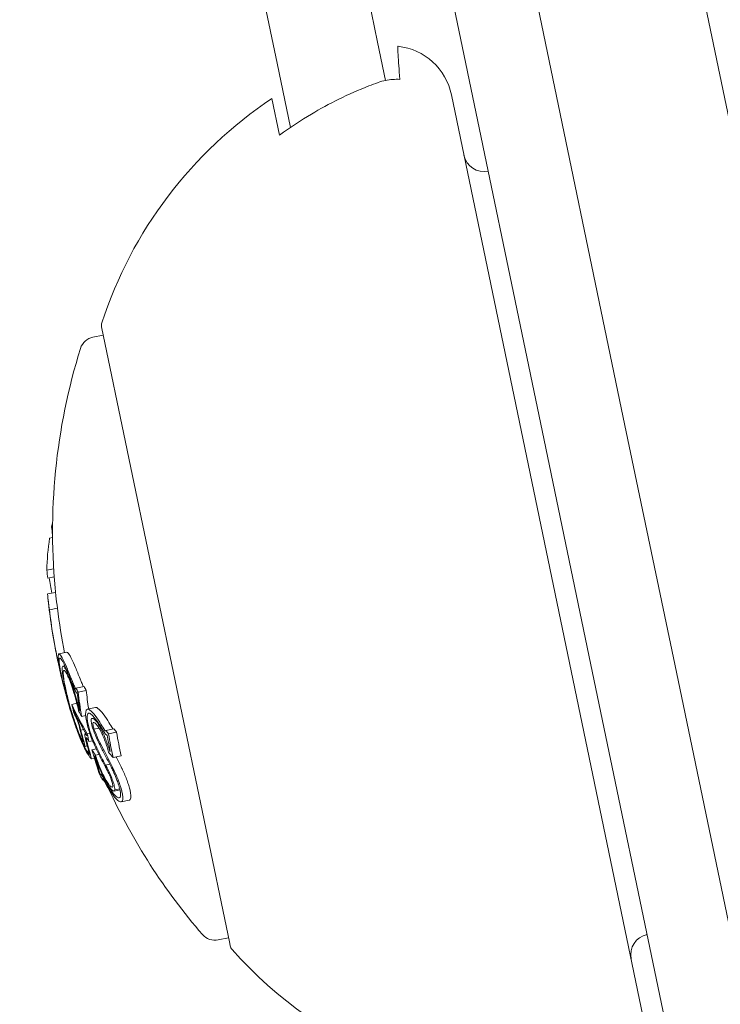
# Model space of a CAD drawing. Units: millimetres. Extents: x -2084 to 6500, y -3183 to 4618.
# Drawn here: x 613 to 630, y -166 to -142 of the extents above; entities that cross this region are included whole.
import ezdxf

# ---------------------------------------------------------------- set-up
doc = ezdxf.new("R2010")
doc.units = ezdxf.units.MM
doc.header["$LTSCALE"] = 0.2
doc.header["$MEASUREMENT"] = 0
doc.layers.add('HAGS-Plan', color=7, linetype='Continuous')

msp = doc.modelspace()

# ---------------------------------------------------------------- linework, layer by layer
at = {"layer": 'HAGS-Plan', "lineweight": 0}
for p, q in [((628.423, -137.24), (631.284, -150.993)), ((627.367, -151.808), (624.507, -138.054)), ((622.956, -140.42), (625.48, -152.555)), ((621.38, -142.664), (620.968, -140.683)), ((618.52, -141.192), (618.932, -143.173)), ((621.38, -142.664), (621.574, -143.595)), ((618.932, -143.173), (619.258, -144.74)), ((618.991, -144.93), (618.805, -144.033)), ((627.846, -166.384), (623.179, -143.948)), ((614.652, -149.603), (617.777, -164.625)), ((614.693, -149.799), (614.441, -149.851)), ((628.659, -158.016), (627.367, -151.808)), ((625.48, -152.555), (626.619, -158.033)), ((613.459, -154.466), (613.435, -154.471)), ((613.459, -154.73), (613.387, -154.745)), ((613.458, -154.663), (613.457, -154.663)), ((613.485, -155.495), (613.319, -155.53)), ((613.498, -155.689), (613.341, -155.722)), ((613.53, -156.068), (613.335, -156.108)), ((613.381, -156.505), (613.38, -156.505)), ((613.579, -156.453), (613.383, -156.494)), ((613.81, -157.528), (613.614, -157.569)), ((613.756, -157.859), (613.714, -157.867)), ((629.389, -171.349), (626.619, -158.033)), ((628.659, -158.016), (631.703, -172.651)), ((614.225, -158.361), (614.029, -158.401)), ((614.056, -158.516), (614.052, -158.516)), ((614.279, -158.457), (614.083, -158.497)), ((613.849, -158.786), (613.848, -158.786)), ((614.05, -158.772), (613.93, -158.797)), ((613.93, -158.797), (613.93, -158.799)), ((613.984, -158.961), (613.979, -158.962)), ((614.116, -158.922), (614.105, -158.924)), ((614.505, -158.872), (614.309, -158.913)), ((614.266, -159.07), (614.167, -159.091)), ((614.484, -159.128), (614.42, -159.141)), ((614.461, -159.24), (614.446, -159.243)), ((614.531, -159.118), (614.531, -159.118)), ((614.213, -159.411), (614.147, -159.424)), ((614.269, -159.509), (614.248, -159.514)), ((614.366, -159.504), (614.305, -159.517)), ((614.589, -159.374), (614.468, -159.399)), ((614.951, -159.392), (614.755, -159.433)), ((615.02, -159.473), (614.824, -159.514)), ((614.287, -159.615), (614.281, -159.616)), ((614.435, -159.687), (614.346, -159.706)), ((614.788, -159.545), (614.785, -159.545)), ((614.305, -159.81), (614.253, -159.821)), ((614.524, -159.881), (614.419, -159.902)), ((614.589, -160.016), (614.504, -160.034)), ((614.86, -159.921), (614.846, -159.924)), ((614.48, -160.112), (614.411, -160.126)), ((614.852, -160.255), (614.75, -160.277)), ((615.128, -160.05), (614.932, -160.091)), ((614.665, -160.495), (614.624, -160.504)), ((614.684, -160.494), (614.684, -160.494)), ((614.666, -160.498), (614.633, -160.505)), ((614.7, -160.642), (614.689, -160.644)), ((615.103, -160.883), (614.958, -160.913)), ((615.097, -160.859), (614.98, -160.883)), ((615.329, -161.13), (615.133, -161.171)), ((617.747, -164.485), (617.495, -164.537)), ((617.777, -164.625), (617.788, -164.68))]:
    msp.add_line(p, q, dxfattribs=at)
for centre, radius, start, end in [((500, 470.356), 694.356, 270, 306.427888), ((500, 470.356), 656.356, 270, 293.184917), ((621.711, -144.254), 1.5, 11.75, 83.6347), ((624.638, -152.764), 10.5, 123.7446, 161.8882), ((623.974, -145.315), 0.5, 191.75, 281.75), ((614.848, -149.562), 0.2, 161.8882, 191.75), ((614.522, -150.243), 0.4, 101.75, 162.6522), ((628.458, -154.596), 15, 162.6522, 185.9549), ((628.262, -154.637), 15, 185.9549, 186.4588), ((628.262, -154.637), 15, 190.9224, 191.75), ((628.262, -154.637), 15, 191.75, 192.3653), ((628.458, -154.596), 15, 204.6242, 220.8478), ((617.414, -164.145), 0.4, 220.8478, 281.75), ((628.047, -164.896), 0.5, 101.75, 191.75), ((617.984, -164.64), 0.2, 191.75, 221.6118), ((625.685, -157.8), 10.5, 221.6118, 274.5214)]:
    msp.add_arc(centre, radius, start, end, dxfattribs=at)
at = {"layer": 'HAGS-Plan', "lineweight": 0, "extrusion": (0, 0, -1)}
for centre, major_axis, ratio, start_param, end_param in [((628.077, -153.745), (-14.643, -3.046), 0.608761, 0.252112, 0.265213), ((627.8, -152.413), (-14.224, -2.959), 0.793353, 0.062382, 0.079118), ((628.077, -153.745), (-14.643, -3.046), 0.608761, 0.13863, 0.222917), ((628.006, -153.405), (-14.546, -3.025), 0.793353, 0.061002, 0.077366), ((627.965, -153.209), (-14.497, -3.015), 0.793353, 0.011955, 0.044085), ((628.068, -153.704), (-14.638, -3.045), 0.608761, 0.028456, 0.071048), ((628.085, -153.785), (-14.646, -3.046), 0.608761, 0.033185, 0.056319), ((628.265, -154.649), (-14.685, -3.058), 0.961229, -0.000967, 0.085229), ((628.259, -154.621), (-14.685, -3.059), 0.961228, 0.014179, 0.08058), ((628.265, -154.649), (-14.686, -3.055), 0.961229, -0.046656, -0.001166), ((627.938, -155.868), (-14.372, 2.298), 0.74618, -0.431413, -0.423067), ((613.95, -158.777), (-0.234, 0.838), 0.099877, -1.453138, -0.990806), ((628.081, -153.764), (-14.644, -3.046), 0.608761, -0.197133, -0.185359), ((628.098, -153.845), (-14.652, -3.048), 0.608761, -0.189941, -0.189031), ((628.613, -156.321), (-14.423, -3), 0.793353, 0.032189, 0.069248), ((628.626, -156.383), (-14.403, -2.996), 0.793353, 0.02515, 0.076443), ((628.344, -155.028), (-14.672, -3.052), 0.793353, -0.077684, -0.061239), ((628.262, -154.635), (-14.686, -3.055), 0.608761, -0.213728, -0.126958), ((628.279, -154.716), (-14.685, -3.055), 0.608761, -0.206633, -0.133964), ((614.649, -160.53), (0.883, -2.039), 0.005609, -2.445173, -2.363077), ((619.707, -162.357), (-5.973, 6.735), 0.222983, -0.929018, -0.904305), ((628.552, -156.029), (-14.507, -3.017), 0.793352, -0.058447, -0.027207), ((628.565, -156.091), (-14.49, -3.014), 0.793352, -0.062795, -0.027888), ((628.657, -156.533), (-14.352, -2.985), 0.793353, 0, 0.00014), ((628.657, -156.533), (-14.352, -2.985), 0.793353, -0.016491, 0), ((628.273, -153.704), (-14.643, -3.046), 0.608761, -0.329828, -0.319058), ((628.974, -157.077), (-13.865, -2.884), 0.85876, -0.007514, 0.04077), ((628.613, -156.321), (-14.423, -3), 0.793353, -0.06135, -0.027835), ((628.644, -156.471), (-14.373, -2.99), 0.793353, -0.00917, -0.006955), ((628.626, -156.383), (-14.403, -2.996), 0.793353, -0.066002, -0.027628), ((618.585, -155.664), (-0.826, 7.791), 0.648989, -2.075804, -2.048959), ((628.587, -156.199), (-14.343, -2.983), 0.868816, -0.110077, -0.058219), ((614.823, -160.473), (0.601, -1.248), 0.087847, -1.977339, -1.648957), ((614.837, -160.455), (0.636, -1.318), 0.087705, -1.979126, -1.571934), ((628.187, -154.272), (-14.678, -3.053), 0.608761, -0.334599, -0.317511), ((628.17, -154.192), (-14.675, -3.052), 0.608761, -0.326426, -0.323362), ((628.598, -156.249), (-14.32, -2.979), 0.868816, -0.104007, -0.066494), ((614.927, -160.519), (-0.204, 0.455), 0.147387, 1.366663, 1.384284), ((628.449, -155.535), (-14.642, -3.046), 0.608761, -0.244112, -0.230106), ((628.432, -155.454), (-14.65, -3.047), 0.608761, -0.237276, -0.236225)]:
    msp.add_ellipse(centre, major_axis=major_axis, ratio=ratio, start_param=start_param, end_param=end_param, dxfattribs=at)
at = {"layer": 'HAGS-Plan', "lineweight": 0}
for centre, major_axis, ratio, start_param, end_param in [((628.264, -153.663), (-14.638, -3.045), 0.608761, -0.061704, -0.028456), ((628.237, -154.517), (-14.679, -3.054), 0.961108, -0.075004, -0.054996), ((628.461, -154.608), (-14.686, -3.055), 0.961229, -0.085029, -0.008654), ((621.035, -157.053), (6.129, -6.189), 0.766916, -2.070004, -2.058358), ((621.031, -157.122), (6.124, -6.184), 0.766809, -2.070334, -2.058719), ((628.277, -153.724), (-14.644, -3.046), 0.608761, 0.185359, 0.197133), ((628.821, -156.342), (-14.403, -2.996), 0.793353, -0.076443, -0.03758), ((628.498, -155.762), (-14.565, -3.047), 0.793357, -0.000912, 0.015024), ((628.511, -155.831), (-14.554, -3.027), 0.793353, 0.006868, 0.008995), ((628.203, -154.35), (-14.681, -3.054), 0.608761, 0.180478, 0.196633), ((628.186, -154.269), (-14.678, -3.053), 0.608761, 0.186264, 0.189592), ((619.511, -162.398), (5.973, -6.735), 0.222975, -2.237286, -2.212573), ((619.451, -162.438), (5.903, -6.668), 0.222386, -2.237337, -2.212256), ((628.077, -153.745), (-14.643, -3.046), 0.608761, 0.319058, 0.329828), ((628.778, -157.117), (-13.865, -2.884), 0.85876, -0.04077, 0.007514), ((628.094, -153.826), (-14.65, -3.047), 0.608761, 0.322704, 0.323115), ((628.766, -157.069), (-13.9, -2.877), 0.858765, -0.033263, 0.000126), ((628.328, -154.952), (-14.68, -3.054), 0.608761, 0.222446, 0.238879), ((628.345, -155.033), (-14.677, -3.053), 0.608761, 0.230671, 0.233339), ((615.123, -160.479), (0.204, -0.456), 0.147958, 1.757253, 1.774833)]:
    msp.add_ellipse(centre, major_axis=major_axis, ratio=ratio, start_param=start_param, end_param=end_param, dxfattribs=at)
for points, knots in [([(621.924, -143.569), (621.913, -143.445), (621.903, -143.332), (621.879, -143.026), (621.869, -142.867), (621.871, -142.775), (621.873, -142.763), (621.877, -142.763)], [5.0151237, 5.0151237, 5.0151237, 5.0151237, 5.1153675, 5.1153675, 5.3586843, 5.3586843, 5.4521638, 5.4521638, 5.4521638, 5.4521638]), ([(618.991, -144.93), (619.249, -144.74), (619.511, -144.567), (620.187, -144.164), (620.669, -143.924), (621.243, -143.701), (621.317, -143.673), (621.391, -143.646)], [1.2244407, 1.2244407, 1.2244407, 1.2244407, 1.3136911, 1.3136911, 1.4608602, 1.4608602, 1.4826225, 1.4826225, 1.4826225, 1.4826225]), ([(621.391, -143.646), (621.453, -143.625), (621.514, -143.607), (621.574, -143.595), (621.682, -143.572), (621.805, -143.564), (621.924, -143.569)], [0.95046684, 0.95046684, 0.95046684, 0.95046684, 0.96855699, 0.96855699, 0.96855699, 1.00167286, 1.00167286, 1.00167286, 1.00167286]), ([(613.636, -157.922), (613.622, -157.844), (613.607, -157.754), (613.598, -157.647), (613.595, -157.592), (613.606, -157.574)], [-0.1558606, -0.1558606, -0.1558606, -0.1558606, -0.0540363, -0.0540363, 0, 0, 0, 0]), ([(613.606, -157.574), (613.615, -157.562), (613.631, -157.57), (613.677, -157.63), (613.706, -157.688), (613.725, -157.729)], [-0.04744865, -0.04744865, -0.04744865, -0.04744865, -0.02684661, -0.02684661, 0, 0, 0, 0]), ([(613.921, -157.688), (613.902, -157.647), (613.872, -157.589), (613.831, -157.535), (613.819, -157.526), (613.81, -157.528)], [0, 0, 0, 0, 0.02687215, 0.02687215, 0.04248319, 0.04248319, 0.04248319, 0.04248319]), ([(613.655, -157.991), (613.642, -157.92), (613.628, -157.839), (613.62, -157.742), (613.617, -157.692), (613.628, -157.676)], [-0.1410435, -0.1410435, -0.1410435, -0.1410435, -0.0489165, -0.0489165, 0, 0, 0, 0]), ([(613.628, -157.676), (613.636, -157.665), (613.65, -157.672), (613.693, -157.727), (613.72, -157.781), (613.738, -157.819)], [-0.043782, -0.043782, -0.043782, -0.043782, -0.02480997, -0.02480997, 0, 0, 0, 0]), ([(613.725, -157.729), (613.754, -157.789), (613.786, -157.861), (613.856, -158.025), (613.894, -158.117), (613.933, -158.217)], [-0.08021016, -0.08021016, -0.08021016, -0.08021016, -0.04012738, -0.04012738, 0, 0, 0, 0]), ([(613.738, -157.819), (613.765, -157.876), (613.796, -157.944), (613.862, -158.1), (613.897, -158.187), (613.935, -158.282)], [-0.07604753, -0.07604753, -0.07604753, -0.07604753, -0.03804472, -0.03804472, 0, 0, 0, 0]), ([(614.129, -158.176), (614.09, -158.076), (614.052, -157.984), (613.982, -157.82), (613.95, -157.749), (613.921, -157.688)], [0, 0, 0, 0, 0.04012726, 0.04012726, 0.08021016, 0.08021016, 0.08021016, 0.08021016]), ([(613.658, -158.028), (613.654, -158.009), (613.65, -157.991), (613.643, -157.956), (613.64, -157.938), (613.636, -157.922)], [-0.01421359, -0.01421359, -0.01421359, -0.01421359, -0.00710448, -0.00710448, 0, 0, 0, 0]), ([(613.801, -158.615), (613.767, -158.49), (613.735, -158.368), (613.708, -158.251), (613.704, -158.237), (613.701, -158.223), (613.698, -158.209), (613.683, -158.148), (613.67, -158.088), (613.658, -158.028)], [-0.07190161, -0.07190161, -0.07190161, -0.07190161, -0.02826629, -0.02826629, -0.02826629, -0.02301288, -0.02301288, -0.02301288, 0, 0, 0, 0]), ([(613.806, -158.628), (613.771, -158.499), (613.739, -158.374), (613.711, -158.254), (613.698, -158.199), (613.686, -158.143), (613.675, -158.089)], [-0.06614339, -0.06614339, -0.06614339, -0.06614339, -0.02097526, -0.02097526, -0.02097526, 0, 0, 0, 0]), ([(613.695, -157.967), (613.693, -157.928), (613.695, -157.899), (613.706, -157.864), (613.717, -157.865), (613.741, -157.882), (613.758, -157.906), (613.797, -157.976), (613.82, -158.027), (613.836, -158.064)], [-0.04595163, -0.04595163, -0.04595163, -0.04595163, -0.03861591, -0.03861591, -0.02998861, -0.02998861, -0.01797814, -0.01797814, 0, 0, 0, 0]), ([(613.752, -158.337), (613.736, -158.261), (613.723, -158.191), (613.704, -158.067), (613.698, -158.012), (613.695, -157.967)], [-0.05763654, -0.05763654, -0.05763654, -0.05763654, -0.02903136, -0.02903136, 0, 0, 0, 0]), ([(613.72, -158.056), (613.718, -158.022), (613.72, -157.997), (613.73, -157.966), (613.739, -157.967), (613.761, -157.982), (613.776, -158.004), (613.81, -158.065), (613.83, -158.11), (613.844, -158.143)], [-0.04024664, -0.04024664, -0.04024664, -0.04024664, -0.03384325, -0.03384325, -0.02630619, -0.02630619, -0.01578679, -0.01578679, 0, 0, 0, 0]), ([(613.773, -158.398), (613.758, -158.328), (613.746, -158.263), (613.728, -158.148), (613.723, -158.098), (613.72, -158.056)], [-0.05310907, -0.05310907, -0.05310907, -0.05310907, -0.02677965, -0.02677965, 0, 0, 0, 0]), ([(613.836, -158.064), (613.857, -158.112), (613.881, -158.171), (613.932, -158.313), (613.958, -158.39), (614.009, -158.553), (614.033, -158.637), (614.073, -158.784), (614.092, -158.864), (614.105, -158.924)], [-0.04343532, -0.04343532, -0.04343532, -0.04343532, -0.03761804, -0.03761804, -0.03082464, -0.03082464, -0.01994963, -0.01994963, 0, 0, 0, 0]), ([(613.844, -158.143), (613.864, -158.188), (613.887, -158.245), (613.93, -158.365), (613.954, -158.435), (613.994, -158.565), (614.017, -158.645), (614.055, -158.79), (614.075, -158.869), (614.094, -158.958)], [-0.3199801, -0.3199801, -0.3199801, -0.3199801, -0.2006006, -0.2006006, -0.0948406, -0.0948406, -0.0312427, -0.0312427, 0, 0, 0, 0]), ([(614.012, -158.4), (614.005, -158.386), (613.998, -158.371), (613.991, -158.356), (613.984, -158.34), (613.977, -158.324), (613.97, -158.306)], [-0.00681717, -0.00681717, -0.00681717, -0.00681717, 0, 0, 0, 0.00681483, 0.00681483, 0.00681483, 0.00681483]), ([(614.166, -158.266), (614.173, -158.283), (614.18, -158.3), (614.187, -158.315), (614.194, -158.33), (614.201, -158.345), (614.208, -158.359)], [-0.00681485, -0.00681485, -0.00681485, -0.00681485, 0, 0, 0, 0.00681607, 0.00681607, 0.00681607, 0.00681607]), ([(613.781, -158.542), (613.772, -158.511), (613.764, -158.48), (613.748, -158.419), (613.74, -158.388), (613.732, -158.359)], [-0.01939176, -0.01939176, -0.01939176, -0.01939176, -0.00969588, -0.00969588, 0, 0, 0, 0]), ([(613.853, -158.734), (613.838, -158.674), (613.823, -158.615), (613.796, -158.503), (613.783, -158.449), (613.773, -158.398)], [-0.03899695, -0.03899695, -0.03899695, -0.03899695, -0.01949863, -0.01949863, 0, 0, 0, 0]), ([(613.803, -158.623), (613.799, -158.61), (613.796, -158.596), (613.788, -158.569), (613.785, -158.556), (613.781, -158.542)], [-0.008408172, -0.008408172, -0.008408172, -0.008408172, -0.00420408, -0.00420408, 0, 0, 0, 0]), ([(614.019, -158.477), (614.011, -158.461), (614.003, -158.444), (613.995, -158.427), (613.988, -158.409), (613.98, -158.391), (613.971, -158.371)], [-0.00773722, -0.00773722, -0.00773722, -0.00773722, 0, 0, 0, 0.00773471, 0.00773471, 0.00773471, 0.00773471]), ([(614.029, -158.401), (614.029, -158.405), (614.029, -158.409), (614.027, -158.414), (614.026, -158.416), (614.023, -158.416), (614.021, -158.415), (614.018, -158.41), (614.015, -158.406), (614.012, -158.4)], [-0.02362233, -0.02362233, -0.02362233, -0.02362233, -0.01509584, -0.01509584, -0.00810221, -0.00810221, -0.0029485, -0.0029485, -0.00000018, -0.00000018, -0.00000018, -0.00000018]), ([(614.056, -158.515), (614.053, -158.517), (614.049, -158.517), (614.044, -158.514), (614.039, -158.51), (614.034, -158.504), (614.029, -158.494), (614.026, -158.489), (614.022, -158.484), (614.019, -158.477)], [0, 0, 0, 0, 0.394587, 0.394587, 0.394587, 0.791035, 0.791035, 0.791035, 1, 1, 1, 1]), ([(614.029, -159.353), (613.997, -159.264), (613.958, -159.146), (613.884, -158.906), (613.844, -158.772), (613.801, -158.615)], [-0.1200766, -0.1200766, -0.1200766, -0.1200766, -0.0490442, -0.0490442, 0, 0, 0, 0]), ([(613.848, -158.786), (613.843, -158.77), (613.837, -158.749), (613.83, -158.724), (613.824, -158.7), (613.816, -158.671), (613.808, -158.641), (613.806, -158.635), (613.804, -158.629), (613.803, -158.623)], [0, 0, 0, 0, 0.455779, 0.455779, 0.455779, 0.912352, 0.912352, 0.912352, 1, 1, 1, 1]), ([(614.012, -159.296), (613.983, -159.214), (613.948, -159.108), (613.876, -158.873), (613.841, -158.755), (613.806, -158.628)], [-0.08761732, -0.08761732, -0.08761732, -0.08761732, -0.03974569, -0.03974569, 0, 0, 0, 0]), ([(614.137, -159.606), (614.114, -159.55), (614.088, -159.485), (614.033, -159.334), (614.006, -159.256), (613.952, -159.091), (613.926, -159.007), (613.883, -158.862), (613.86, -158.78), (613.84, -158.702)], [-0.07159014, -0.07159014, -0.07159014, -0.07159014, -0.05947498, -0.05947498, -0.04562885, -0.04562885, -0.0258561, -0.0258561, 0, 0, 0, 0]), ([(614.117, -159.534), (614.096, -159.485), (614.074, -159.427), (614.025, -159.293), (614.001, -159.224), (613.953, -159.077), (613.93, -159.004), (613.892, -158.875), (613.872, -158.803), (613.853, -158.734)], [-0.06318334, -0.06318334, -0.06318334, -0.06318334, -0.05252048, -0.05252048, -0.04032961, -0.04032961, -0.02288379, -0.02288379, 0, 0, 0, 0]), ([(613.97, -158.983), (613.982, -159.008), (613.993, -159.035), (614.005, -159.062), (614.017, -159.089), (614.03, -159.118), (614.043, -159.148)], [1.26664914, 1.26664914, 1.26664914, 1.26664914, 1.28028262, 1.28028262, 1.28028262, 1.29391906, 1.29391906, 1.29391906, 1.29391906]), ([(614.271, -159.124), (614.265, -159.075), (614.263, -159.032), (614.266, -158.998), (614.269, -158.965), (614.277, -158.941), (614.288, -158.927), (614.3, -158.912), (614.315, -158.909), (614.334, -158.915), (614.345, -158.919), (614.357, -158.926), (614.369, -158.937)], [0, 0, 0, 0, 0.278471, 0.278471, 0.278471, 0.556797, 0.556797, 0.556797, 0.841473, 0.841473, 0.841473, 1, 1, 1, 1]), ([(614.308, -159.187), (614.304, -159.15), (614.303, -159.118), (614.304, -159.092), (614.304, -159.089), (614.304, -159.086), (614.305, -159.083), (614.307, -159.061), (614.311, -159.044), (614.317, -159.032), (614.319, -159.029), (614.321, -159.026), (614.323, -159.024), (614.329, -159.016), (614.338, -159.012), (614.347, -159.012), (614.352, -159.012), (614.356, -159.013), (614.362, -159.015), (614.37, -159.018), (614.38, -159.024), (614.39, -159.033)], [0, 0, 0, 0, 0.25, 0.25, 0.25, 0.279044, 0.279044, 0.279044, 0.5, 0.5, 0.5, 0.558249, 0.558249, 0.558249, 0.75, 0.75, 0.75, 0.843837, 0.843837, 0.843837, 1, 1, 1, 1]), ([(614.369, -158.937), (614.407, -158.967), (614.45, -159.012), (614.554, -159.145), (614.605, -159.226), (614.638, -159.281)], [-0.04245409, -0.04245409, -0.04245409, -0.04245409, -0.02400799, -0.02400799, 0, 0, 0, 0]), ([(614.39, -159.033), (614.425, -159.06), (614.464, -159.102), (614.559, -159.223), (614.606, -159.297), (614.636, -159.347)], [-0.03873759, -0.03873759, -0.03873759, -0.03873759, -0.02191041, -0.02191041, 0, 0, 0, 0]), ([(614.565, -158.896), (614.545, -158.88), (614.528, -158.872), (614.51, -158.871), (614.508, -158.872), (614.505, -158.872)], [0, 0, 0, 0, 0.01842948, 0.01842948, 0.02166801, 0.02166801, 0.02166801, 0.02166801]), ([(614.834, -159.24), (614.801, -159.185), (614.75, -159.104), (614.646, -158.972), (614.603, -158.926), (614.565, -158.896)], [0, 0, 0, 0, 0.02395729, 0.02395729, 0.04244451, 0.04244451, 0.04244451, 0.04244451]), ([(614.207, -159.775), (614.177, -159.715), (614.146, -159.644), (614.08, -159.483), (614.047, -159.393), (614.012, -159.296)], [-0.07579574, -0.07579574, -0.07579574, -0.07579574, -0.03786946, -0.03786946, 0, 0, 0, 0]), ([(614.028, -159.074), (614.034, -159.088), (614.041, -159.103), (614.047, -159.118), (614.053, -159.133), (614.06, -159.149), (614.066, -159.166)], [0.31271758, 0.31271758, 0.31271758, 0.31271758, 0.31896902, 0.31896902, 0.31896902, 0.32522064, 0.32522064, 0.32522064, 0.32522064]), ([(614.043, -159.148), (614.048, -159.159), (614.053, -159.17), (614.058, -159.182), (614.063, -159.194), (614.068, -159.206), (614.073, -159.22)], [0.250479859, 0.250479859, 0.250479859, 0.250479859, 0.255406098, 0.255406098, 0.255406098, 0.260332472, 0.260332472, 0.260332472, 0.260332472]), ([(614.066, -159.166), (614.074, -159.186), (614.083, -159.208), (614.091, -159.231), (614.099, -159.254), (614.107, -159.278), (614.114, -159.302), (614.121, -159.325), (614.128, -159.348), (614.134, -159.369), (614.139, -159.389), (614.144, -159.408), (614.147, -159.424)], [0, 0, 0, 0, 0.252415, 0.252415, 0.252415, 0.505684, 0.505684, 0.505684, 0.757067, 0.757067, 0.757067, 1, 1, 1, 1]), ([(614.073, -159.22), (614.077, -159.23), (614.082, -159.242), (614.086, -159.254), (614.09, -159.266), (614.094, -159.279), (614.098, -159.291), (614.098, -159.291), (614.098, -159.292), (614.099, -159.293), (614.102, -159.304), (614.105, -159.316), (614.108, -159.326), (614.111, -159.337), (614.113, -159.347), (614.115, -159.355), (614.115, -159.356), (614.116, -159.357), (614.116, -159.358)], [0, 0, 0, 0, 0.243106, 0.243106, 0.243106, 0.487266, 0.487266, 0.487266, 0.5, 0.5, 0.5, 0.729315, 0.729315, 0.729315, 0.969386, 0.969386, 0.969386, 1, 1, 1, 1]), ([(614.47, -159.765), (614.446, -159.715), (614.424, -159.661), (614.376, -159.536), (614.357, -159.478), (614.326, -159.38), (614.311, -159.325), (614.287, -159.219), (614.277, -159.17), (614.271, -159.124)], [-0.05923505, -0.05923505, -0.05923505, -0.05923505, -0.04904014, -0.04904014, -0.03610816, -0.03610816, -0.01804781, -0.01804781, 0, 0, 0, 0]), ([(614.476, -159.725), (614.456, -159.683), (614.437, -159.637), (614.396, -159.532), (614.381, -159.484), (614.355, -159.402), (614.342, -159.356), (614.322, -159.267), (614.314, -159.225), (614.308, -159.187)], [-0.04976172, -0.04976172, -0.04976172, -0.04976172, -0.04118922, -0.04118922, -0.03031799, -0.03031799, -0.01515047, -0.01515047, 0, 0, 0, 0]), ([(614.447, -159.411), (614.437, -159.383), (614.428, -159.355), (614.421, -159.327), (614.414, -159.3), (614.409, -159.273), (614.405, -159.25), (614.402, -159.226), (614.4, -159.205), (614.401, -159.188), (614.401, -159.169), (614.404, -159.155), (614.409, -159.146)], [0, 0, 0, 0, 0.244725, 0.244725, 0.244725, 0.490281, 0.490281, 0.490281, 0.733926, 0.733926, 0.733926, 1, 1, 1, 1]), ([(614.409, -159.146), (614.421, -159.137), (614.438, -159.138), (614.458, -159.15), (614.477, -159.161), (614.5, -159.182), (614.524, -159.211), (614.548, -159.241), (614.575, -159.28), (614.601, -159.326), (614.614, -159.348), (614.626, -159.371), (614.639, -159.396)], [0, 0, 0, 0, 0.285626, 0.285626, 0.285626, 0.571334, 0.571334, 0.571334, 0.861971, 0.861971, 0.861971, 1, 1, 1, 1]), ([(614.468, -159.399), (614.463, -159.383), (614.458, -159.366), (614.449, -159.332), (614.446, -159.317), (614.442, -159.286), (614.442, -159.275), (614.442, -159.254), (614.444, -159.247), (614.446, -159.243)], [-0.008389, -0.008389, -0.008389, -0.008389, -0.007115208, -0.007115208, -0.005708333, -0.005708333, -0.003699521, -0.003699521, 0, 0, 0, 0]), ([(614.446, -159.243), (614.456, -159.237), (614.47, -159.239), (614.486, -159.249), (614.498, -159.256), (614.511, -159.268), (614.524, -159.283), (614.529, -159.288), (614.535, -159.295), (614.54, -159.302), (614.56, -159.326), (614.581, -159.358), (614.602, -159.396), (614.611, -159.412), (614.62, -159.428), (614.629, -159.446)], [0, 0, 0, 0, 0.290443, 0.290443, 0.290443, 0.5, 0.5, 0.5, 0.581333, 0.581333, 0.581333, 0.876163, 0.876163, 0.876163, 1, 1, 1, 1]), ([(614.235, -159.861), (614.203, -159.797), (614.17, -159.723), (614.101, -159.552), (614.065, -159.457), (614.029, -159.353)], [-0.08025256, -0.08025256, -0.08025256, -0.08025256, -0.04009627, -0.04009627, 0, 0, 0, 0]), ([(614.21, -159.714), (614.199, -159.701), (614.185, -159.678), (614.149, -159.61), (614.13, -159.566), (614.117, -159.534)], [-0.02583242, -0.02583242, -0.02583242, -0.02583242, -0.01456811, -0.01456811, 0, 0, 0, 0]), ([(614.262, -159.638), (614.255, -159.611), (614.249, -159.586), (614.246, -159.566), (614.243, -159.548), (614.242, -159.534), (614.243, -159.523)], [0, 0, 0, 0, 0.538896, 0.538896, 0.538896, 1, 1, 1, 1]), ([(614.243, -159.523), (614.243, -159.518), (614.245, -159.515), (614.251, -159.513), (614.255, -159.516), (614.258, -159.519)], [-0.008606916, -0.008606916, -0.008606916, -0.008606916, -0.004641659, -0.004641659, 0, 0, 0, 0]), ([(614.258, -159.519), (614.263, -159.525), (614.269, -159.531), (614.28, -159.546), (614.286, -159.555), (614.293, -159.565)], [-0.0126552, -0.0126552, -0.0126552, -0.0126552, -0.00632754, -0.00632754, 0, 0, 0, 0]), ([(614.686, -159.931), (614.643, -159.853), (614.601, -159.77), (614.521, -159.596), (614.483, -159.505), (614.447, -159.411)], [-0.06083562, -0.06083562, -0.06083562, -0.06083562, -0.03042573, -0.03042573, 0, 0, 0, 0]), ([(614.691, -159.88), (614.65, -159.806), (614.612, -159.731), (614.574, -159.65), (614.537, -159.57), (614.502, -159.486), (614.468, -159.399)], [0, 0, 0, 0, 0.5, 0.5, 0.5, 1, 1, 1, 1]), ([(614.629, -159.446), (614.649, -159.484), (614.668, -159.525), (614.706, -159.61), (614.724, -159.654), (614.758, -159.746), (614.773, -159.79), (614.8, -159.878), (614.812, -159.922), (614.822, -159.963)], [-0.05496436, -0.05496436, -0.05496436, -0.05496436, -0.04171969, -0.04171969, -0.02833475, -0.02833475, -0.01435547, -0.01435547, 0, 0, 0, 0]), ([(614.639, -159.396), (614.659, -159.435), (614.679, -159.476), (614.718, -159.561), (614.736, -159.606), (614.772, -159.697), (614.789, -159.743), (614.82, -159.835), (614.834, -159.88), (614.846, -159.924)], [-0.05809491, -0.05809491, -0.05809491, -0.05809491, -0.04354784, -0.04354784, -0.02904106, -0.02904106, -0.01463694, -0.01463694, 0, 0, 0, 0]), ([(614.788, -159.544), (614.783, -159.547), (614.777, -159.546), (614.77, -159.542), (614.763, -159.539), (614.756, -159.532), (614.748, -159.523), (614.742, -159.517), (614.737, -159.509), (614.731, -159.5)], [0, 0, 0, 0, 0.369221, 0.369221, 0.369221, 0.739948, 0.739948, 0.739948, 1, 1, 1, 1]), ([(614.755, -159.433), (614.755, -159.435), (614.755, -159.437), (614.754, -159.44), (614.754, -159.442), (614.752, -159.444), (614.751, -159.446), (614.746, -159.446), (614.744, -159.445), (614.738, -159.44), (614.735, -159.436), (614.733, -159.433)], [-0.005563634, -0.005563634, -0.005563634, -0.005563634, -0.004553489, -0.004553489, -0.003542257, -0.003542257, -0.002255482, -0.002255482, -0.00123057, -0.00123057, 0, 0, 0, 0]), ([(614.253, -159.821), (614.241, -159.81), (614.224, -159.786), (614.183, -159.71), (614.159, -159.658), (614.137, -159.606)], [-0.04592374, -0.04592374, -0.04592374, -0.04592374, -0.02422946, -0.02422946, 0, 0, 0, 0]), ([(614.363, -160.017), (614.339, -159.992), (614.314, -159.96), (614.262, -159.879), (614.235, -159.831), (614.207, -159.775)], [-0.07320885, -0.07320885, -0.07320885, -0.07320885, -0.03658163, -0.03658163, 0, 0, 0, 0]), ([(614.294, -159.693), (614.289, -159.675), (614.285, -159.658), (614.283, -159.645), (614.281, -159.633), (614.28, -159.624), (614.281, -159.616)], [0, 0, 0, 0, 0.545657, 0.545657, 0.545657, 1, 1, 1, 1]), ([(614.281, -159.616), (614.281, -159.614), (614.282, -159.613), (614.284, -159.613), (614.286, -159.614), (614.287, -159.615)], [-0.003891513, -0.003891513, -0.003891513, -0.003891513, -0.002068461, -0.002068461, 0, 0, 0, 0]), ([(614.287, -159.615), (614.298, -159.626), (614.311, -159.644), (614.325, -159.668), (614.332, -159.679), (614.339, -159.692), (614.346, -159.706)], [0, 0, 0, 0, 0.680327, 0.680327, 0.680327, 1, 1, 1, 1]), ([(614.411, -160.126), (614.384, -160.102), (614.356, -160.067), (614.297, -159.978), (614.267, -159.924), (614.235, -159.861)], [-0.08324925, -0.08324925, -0.08324925, -0.08324925, -0.04162472, -0.04162472, 0, 0, 0, 0]), ([(614.75, -160.328), (614.703, -160.241), (614.657, -160.153), (614.568, -159.974), (614.524, -159.884), (614.482, -159.792)], [-0.06478564, -0.06478564, -0.06478564, -0.06478564, -0.03232396, -0.03232396, 0, 0, 0, 0]), ([(614.753, -160.669), (614.716, -160.601), (614.666, -160.503), (614.59, -160.327), (614.569, -160.275), (614.529, -160.17), (614.511, -160.119), (614.495, -160.069)], [-0.07356156, -0.07356156, -0.07356156, -0.07356156, -0.03331742, -0.03331742, -0.0167943, -0.0167943, 0, 0, 0, 0]), ([(614.749, -160.621), (614.725, -160.578), (614.701, -160.531), (614.655, -160.434), (614.633, -160.384), (614.591, -160.283), (614.571, -160.232), (614.535, -160.131), (614.518, -160.081), (614.504, -160.034)], [-0.06643644, -0.06643644, -0.06643644, -0.06643644, -0.04979135, -0.04979135, -0.03306098, -0.03306098, -0.01652141, -0.01652141, 0, 0, 0, 0]), ([(615.148, -160.357), (615.104, -160.267), (615.06, -160.178), (615.014, -160.086), (615.011, -160.08), (615.008, -160.075)], [0, 0, 0, 0, 0.03035821, 0.03035821, 0.03229578, 0.03229578, 0.03229578, 0.03229578]), ([(614.75, -160.277), (614.773, -160.316), (614.798, -160.362), (614.821, -160.409), (614.844, -160.456), (614.866, -160.506), (614.887, -160.556), (614.906, -160.604), (614.924, -160.653), (614.938, -160.697), (614.952, -160.74), (614.963, -160.78), (614.97, -160.814), (614.976, -160.841), (614.979, -160.864), (614.98, -160.883)], [0, 0, 0, 0, 0.215225, 0.215225, 0.215225, 0.43111, 0.43111, 0.43111, 0.641175, 0.641175, 0.641175, 0.842757, 0.842757, 0.842757, 1, 1, 1, 1]), ([(614.75, -160.328), (614.768, -160.358), (614.786, -160.393), (614.804, -160.429), (614.822, -160.465), (614.84, -160.504), (614.856, -160.542), (614.871, -160.58), (614.885, -160.617), (614.896, -160.652), (614.907, -160.685), (614.916, -160.716), (614.921, -160.743), (614.926, -160.763), (614.929, -160.781), (614.93, -160.795)], [0, 0, 0, 0, 0.217281, 0.217281, 0.217281, 0.434271, 0.434271, 0.434271, 0.645778, 0.645778, 0.645778, 0.848586, 0.848586, 0.848586, 1, 1, 1, 1]), ([(614.932, -160.419), (614.96, -160.477), (614.987, -160.538), (615.011, -160.599), (615.036, -160.659), (615.057, -160.719), (615.074, -160.774), (615.082, -160.8), (615.089, -160.825), (615.095, -160.849)], [0, 0, 0, 0, 0.404239, 0.404239, 0.404239, 0.809272, 0.809272, 0.809272, 1, 1, 1, 1]), ([(614.956, -160.405), (614.976, -160.447), (614.996, -160.491), (615.033, -160.577), (615.05, -160.62), (615.083, -160.706), (615.098, -160.748), (615.124, -160.83), (615.135, -160.869), (615.144, -160.905)], [-0.05626951, -0.05626951, -0.05626951, -0.05626951, -0.04219897, -0.04219897, -0.02814406, -0.02814406, -0.01417995, -0.01417995, 0, 0, 0, 0]), ([(615.34, -160.864), (615.331, -160.828), (615.32, -160.789), (615.294, -160.708), (615.279, -160.666), (615.246, -160.58), (615.229, -160.537), (615.191, -160.45), (615.172, -160.407), (615.151, -160.364)], [0, 0, 0, 0, 0.01414832, 0.01414832, 0.02808339, 0.02808339, 0.04217298, 0.04217298, 0.05627313, 0.05627313, 0.05627313, 0.05627313]), ([(614.629, -160.512), (614.629, -160.507), (614.631, -160.505), (614.633, -160.505), (614.636, -160.505), (614.639, -160.507), (614.643, -160.511), (614.647, -160.516), (614.652, -160.523), (614.658, -160.531), (614.663, -160.539), (614.668, -160.548), (614.674, -160.557)], [0, 0, 0, 0, 0.254693, 0.254693, 0.254693, 0.510381, 0.510381, 0.510381, 0.77189, 0.77189, 0.77189, 1, 1, 1, 1]), ([(614.944, -160.974), (614.899, -160.917), (614.853, -160.852), (614.762, -160.711), (614.718, -160.637), (614.674, -160.557)], [-0.06640869, -0.06640869, -0.06640869, -0.06640869, -0.03186281, -0.03186281, 0, 0, 0, 0]), ([(614.689, -160.644), (614.688, -160.642), (614.686, -160.639), (614.683, -160.632), (614.682, -160.628), (614.679, -160.621), (614.678, -160.618), (614.676, -160.613), (614.675, -160.61), (614.674, -160.605), (614.674, -160.604), (614.675, -160.602), (614.675, -160.602), (614.677, -160.604), (614.679, -160.605), (614.681, -160.609), (614.682, -160.611), (614.684, -160.614)], [-0.006725603, -0.006725603, -0.006725603, -0.006725603, -0.00517779, -0.00517779, -0.004109157, -0.004109157, -0.0033956, -0.0033956, -0.002977222, -0.002977222, -0.002586825, -0.002586825, -0.001999292, -0.001999292, -0.001099867, -0.001099867, 0, 0, 0, 0]), ([(614.93, -160.795), (614.926, -160.81), (614.918, -160.817), (614.908, -160.816), (614.898, -160.816), (614.884, -160.808), (614.868, -160.793), (614.868, -160.792), (614.867, -160.792), (614.866, -160.791), (614.85, -160.776), (614.833, -160.754), (614.814, -160.728), (614.793, -160.698), (614.771, -160.661), (614.749, -160.621)], [0, 0, 0, 0, 0.243754, 0.243754, 0.243754, 0.486422, 0.486422, 0.486422, 0.5, 0.5, 0.5, 0.735777, 0.735777, 0.735777, 1, 1, 1, 1]), ([(614.98, -160.883), (614.976, -160.901), (614.968, -160.913), (614.945, -160.913), (614.929, -160.909), (614.882, -160.865), (614.859, -160.837), (614.807, -160.762), (614.78, -160.718), (614.753, -160.669)], [-0.1192467, -0.1192467, -0.1192467, -0.1192467, -0.0676224, -0.0676224, -0.0388942, -0.0388942, -0.0187155, -0.0187155, 0, 0, 0, 0]), ([(615.096, -161.07), (615.08, -161.079), (615.058, -161.075), (615.007, -161.042), (614.977, -161.013), (614.944, -160.974)], [-0.05058211, -0.05058211, -0.05058211, -0.05058211, -0.02528629, -0.02528629, 0, 0, 0, 0]), ([(615.095, -160.849), (615.103, -160.88), (615.108, -160.908), (615.116, -160.959), (615.118, -160.981), (615.118, -161.019), (615.116, -161.034), (615.109, -161.058), (615.103, -161.066), (615.096, -161.07)], [-0.04800984, -0.04800984, -0.04800984, -0.04800984, -0.03602075, -0.03602075, -0.02397115, -0.02397115, -0.01200305, -0.01200305, 0, 0, 0, 0]), ([(615.144, -160.905), (615.153, -160.941), (615.16, -160.974), (615.169, -161.034), (615.172, -161.06), (615.172, -161.105), (615.169, -161.124), (615.16, -161.152), (615.153, -161.161), (615.145, -161.166)], [-0.05684565, -0.05684565, -0.05684565, -0.05684565, -0.04264995, -0.04264995, -0.02838257, -0.02838257, -0.01421213, -0.01421213, 0, 0, 0, 0]), ([(615.34, -161.126), (615.349, -161.121), (615.356, -161.111), (615.365, -161.083), (615.367, -161.065), (615.367, -161.02), (615.365, -160.994), (615.356, -160.934), (615.349, -160.9), (615.34, -160.864)], [0, 0, 0, 0, 0.01419712, 0.01419712, 0.02835434, 0.02835434, 0.04264027, 0.04264027, 0.05685285, 0.05685285, 0.05685285, 0.05685285]), ([(615.145, -161.166), (615.127, -161.177), (615.102, -161.172), (615.043, -161.134), (615.009, -161.101), (614.971, -161.056)], [-0.05785847, -0.05785847, -0.05785847, -0.05785847, -0.02897297, -0.02897297, 0, 0, 0, 0])]:
    msp.add_open_spline(points, degree=3, knots=knots, dxfattribs=at)
for points in [[(613.675, -158.089), (613.668, -158.055), (613.661, -158.022), (613.655, -157.991)], [(614.208, -158.359), (614.209, -158.361), (614.21, -158.362), (614.21, -158.364)], [(614.929, -159.392), (614.929, -159.393), (614.93, -159.395), (614.932, -159.396)], [(614.482, -159.792), (614.478, -159.783), (614.474, -159.774), (614.47, -159.765)], [(614.75, -160.277), (614.684, -160.154), (614.621, -160.03), (614.559, -159.903)], [(614.885, -160.323), (614.901, -160.355), (614.916, -160.387), (614.932, -160.419)], [(614.971, -161.056), (614.878, -160.938), (614.782, -160.791), (614.684, -160.614)], [(615.101, -160.883), (615.102, -160.884), (615.103, -160.885), (615.103, -160.886)], [(615.329, -161.13), (615.333, -161.129), (615.337, -161.128), (615.34, -161.126)]]:
    msp.add_open_spline(points, degree=3, dxfattribs=at)

doc.saveas('drawing.dxf')
